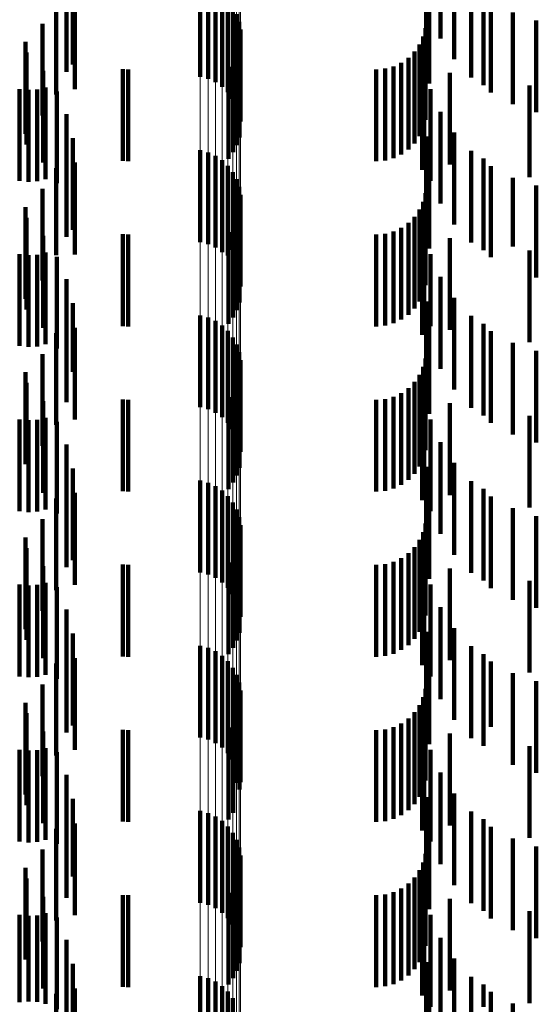
# Model space of a CAD drawing. Units: metres. Extents: x 0 to 2.6, y -0.6 to 0.6.
# Drawn here: x 0.06 to 0.07, y -0.44 to -0.43 of the extents above; entities that cross this region are included whole.
import ezdxf

# ---------------------------------------------------------------- set-up
doc = ezdxf.new("R2010")
doc.units = ezdxf.units.M
doc.linetypes.add('AUSGEZOGEN', pattern=[0])
doc.linetypes.add('VERDECKT2_S2', pattern=[0.0018, 0.001, -0.0008])
doc.layers.add('Fertigelement', color=7, linetype='AUSGEZOGEN', lineweight=50)
doc.layers.add('Standard', color=7, linetype='AUSGEZOGEN', lineweight=13)

msp = doc.modelspace()

# ---------------------------------------------------------------- linework, layer by layer
at = {"layer": 'Fertigelement', "color": 253, "linetype": 'VERDECKT2_S2', "lineweight": 140, "transparency": 33554687}
for p, q in [((0.064765, -0.427981), (0.064765, -0.428981)), ((0.06485, -0.428004), (0.06485, -0.429004)), ((0.064929, -0.428041), (0.064929, -0.429041)), ((0.065002, -0.42809), (0.065002, -0.42909)), ((0.065066, -0.42815), (0.065066, -0.42915)), ((0.065119, -0.42822), (0.065119, -0.42922)), ((0.065161, -0.428297), (0.065161, -0.429297)), ((0.065189, -0.42838), (0.065189, -0.42938)), ((0.065204, -0.428467), (0.065204, -0.429467)), ((0.065191, -0.428641), (0.065191, -0.429641)), ((0.065164, -0.428725), (0.065164, -0.429725)), ((0.065124, -0.428802), (0.065124, -0.429802)), ((0.065072, -0.428873), (0.065072, -0.429873)), ((0.062796, -0.429114), (0.062796, -0.430114)), ((0.062891, -0.429124), (0.062891, -0.430124)), ((0.062985, -0.429119), (0.062985, -0.430119)), ((0.063077, -0.429096), (0.063077, -0.430096)), ((0.064765, -0.429781), (0.064765, -0.430781)), ((0.06485, -0.429804), (0.06485, -0.430804)), ((0.064929, -0.429841), (0.064929, -0.430841)), ((0.065002, -0.42989), (0.065002, -0.43089)), ((0.065066, -0.42995), (0.065066, -0.430928)), ((0.065119, -0.43002), (0.065119, -0.430868)), ((0.065161, -0.430097), (0.065161, -0.430801)), ((0.065189, -0.43018), (0.065189, -0.430729)), ((0.065204, -0.430267), (0.065204, -0.430655)), ((0.065191, -0.430441), (0.065191, -0.430504)), ((0.065164, -0.430525), (0.065164, -0.431525)), ((0.065191, -0.430504), (0.065191, -0.431441)), ((0.065072, -0.430673), (0.065072, -0.431673)), ((0.065124, -0.430602), (0.065124, -0.431602)), ((0.065204, -0.430655), (0.065204, -0.431267)), ((0.065189, -0.430729), (0.065189, -0.43118)), ((0.063077, -0.430896), (0.063077, -0.431896)), ((0.065119, -0.430868), (0.065119, -0.430868)), ((0.065161, -0.430801), (0.065161, -0.430801)), ((0.062796, -0.430914), (0.062796, -0.431914)), ((0.062891, -0.430924), (0.062891, -0.431924)), ((0.062985, -0.430919), (0.062985, -0.431919)), ((0.065066, -0.430928), (0.065066, -0.430928)), ((0.064765, -0.431581), (0.064765, -0.432581)), ((0.06485, -0.431604), (0.06485, -0.432604)), ((0.064929, -0.431641), (0.064929, -0.432641)), ((0.065002, -0.43169), (0.065002, -0.43269)), ((0.065066, -0.43175), (0.065066, -0.43275)), ((0.065119, -0.43182), (0.065119, -0.43282)), ((0.065161, -0.431897), (0.065161, -0.432897)), ((0.065189, -0.43198), (0.065189, -0.43298)), ((0.065204, -0.432067), (0.065204, -0.433067)), ((0.065191, -0.432241), (0.065191, -0.433241)), ((0.065164, -0.432325), (0.065164, -0.433325)), ((0.065072, -0.432473), (0.065072, -0.433473)), ((0.065124, -0.432402), (0.065124, -0.433402)), ((0.062796, -0.432714), (0.062796, -0.433176)), ((0.062985, -0.432719), (0.062985, -0.433172)), ((0.063077, -0.432696), (0.063077, -0.433192)), ((0.062891, -0.432724), (0.062891, -0.433167)), ((0.062796, -0.433176), (0.062796, -0.433714)), ((0.062891, -0.433167), (0.062891, -0.433724)), ((0.062985, -0.433172), (0.062985, -0.433719)), ((0.063077, -0.433192), (0.063077, -0.433696)), ((0.064765, -0.433381), (0.064765, -0.434381)), ((0.06485, -0.433404), (0.06485, -0.434404)), ((0.064929, -0.433441), (0.064929, -0.434441)), ((0.065002, -0.43349), (0.065002, -0.43449)), ((0.065066, -0.43355), (0.065066, -0.43455)), ((0.065119, -0.43362), (0.065119, -0.43462)), ((0.065161, -0.433697), (0.065161, -0.434697)), ((0.065189, -0.43378), (0.065189, -0.43478)), ((0.065204, -0.433867), (0.065204, -0.434867)), ((0.065191, -0.434041), (0.065191, -0.435041)), ((0.065124, -0.434203), (0.065124, -0.435203)), ((0.065164, -0.434125), (0.065164, -0.435125)), ((0.065072, -0.434273), (0.065072, -0.435273)), ((0.062796, -0.434514), (0.062796, -0.435514)), ((0.062891, -0.434524), (0.062891, -0.435524)), ((0.062985, -0.434518), (0.062985, -0.435518)), ((0.063077, -0.434496), (0.063077, -0.435496)), ((0.064765, -0.435181), (0.064765, -0.436181)), ((0.06485, -0.435204), (0.06485, -0.436204)), ((0.064929, -0.435241), (0.064929, -0.436241)), ((0.065002, -0.43529), (0.065002, -0.43629)), ((0.065066, -0.43535), (0.065066, -0.43635)), ((0.065119, -0.43542), (0.065119, -0.43642)), ((0.065161, -0.435497), (0.065161, -0.436497)), ((0.065189, -0.43558), (0.065189, -0.43658)), ((0.065204, -0.435667), (0.065204, -0.436667)), ((0.065164, -0.435925), (0.065164, -0.436673)), ((0.065191, -0.435841), (0.065191, -0.436746)), ((0.065124, -0.436003), (0.065124, -0.436604)), ((0.065072, -0.436073), (0.065072, -0.436543)), ((0.062796, -0.436314), (0.062796, -0.437314)), ((0.062891, -0.436324), (0.062891, -0.437324)), ((0.062985, -0.436319), (0.062985, -0.437319)), ((0.063077, -0.436296), (0.063077, -0.437296)), ((0.065072, -0.436543), (0.065072, -0.437073)), ((0.065124, -0.436604), (0.065124, -0.437003)), ((0.065164, -0.436673), (0.065164, -0.436673)), ((0.065191, -0.436746), (0.065191, -0.436746)), ((0.064765, -0.436981), (0.064765, -0.437324)), ((0.06485, -0.437004), (0.06485, -0.437304)), ((0.064929, -0.437041), (0.064929, -0.437272)), ((0.065002, -0.43709), (0.065002, -0.437228)), ((0.065002, -0.437228), (0.065002, -0.43809)), ((0.065066, -0.43715), (0.065066, -0.437176)), ((0.065066, -0.437176), (0.065066, -0.43815)), ((0.065119, -0.43722), (0.065119, -0.43822)), ((0.064765, -0.437324), (0.064765, -0.437981)), ((0.06485, -0.437304), (0.06485, -0.438004)), ((0.064929, -0.437272), (0.064929, -0.438041)), ((0.065161, -0.437297), (0.065161, -0.438297)), ((0.065189, -0.43738), (0.065189, -0.43838)), ((0.065204, -0.437467), (0.065204, -0.438467)), ((0.065191, -0.437641), (0.065191, -0.438641)), ((0.065164, -0.437725), (0.065164, -0.438725)), ((0.065072, -0.437873), (0.065072, -0.438873)), ((0.065124, -0.437802), (0.065124, -0.438802)), ((0.062796, -0.438114), (0.062796, -0.439066)), ((0.062891, -0.438124), (0.062891, -0.439057)), ((0.062985, -0.438119), (0.062985, -0.439062)), ((0.063077, -0.438096), (0.063077, -0.439082)), ((0.064765, -0.438781), (0.064765, -0.439781)), ((0.06485, -0.438804), (0.06485, -0.439804)), ((0.064929, -0.438841), (0.064929, -0.439841)), ((0.065002, -0.43889), (0.065002, -0.43989)), ((0.065066, -0.43895), (0.065066, -0.43995)), ((0.065119, -0.43902), (0.065119, -0.44002)), ((0.062796, -0.439066), (0.062796, -0.439066)), ((0.062891, -0.439057), (0.062891, -0.439057)), ((0.062985, -0.439062), (0.062985, -0.439062)), ((0.063077, -0.439082), (0.063077, -0.439082))]:
    msp.add_line(p, q, dxfattribs=at)
at = {"layer": 'Standard', "color": 253, "linetype": 'VERDECKT2_S2', "lineweight": 140, "transparency": 33554687}
for p, q in [((0.067383, -0.427562), (0.067383, -0.428562)), ((0.063308, -0.427587), (0.063308, -0.428587)), ((0.063374, -0.427848), (0.063374, -0.428848)), ((0.067532, -0.427789), (0.067532, -0.428789)), ((0.063306, -0.427926), (0.063306, -0.428926)), ((0.067227, -0.427996), (0.067227, -0.428831)), ((0.067716, -0.427987), (0.067716, -0.428987)), ((0.06726, -0.428053), (0.06726, -0.429053)), ((0.067852, -0.428071), (0.067852, -0.429071)), ((0.063195, -0.428175), (0.063195, -0.429175)), ((0.063397, -0.428116), (0.063397, -0.429116)), ((0.067931, -0.428153), (0.067931, -0.429153)), ((0.06817, -0.42828), (0.06817, -0.42928)), ((0.063045, -0.428402), (0.063045, -0.429402)), ((0.068427, -0.428367), (0.068427, -0.429367)), ((0.067219, -0.42845), (0.067219, -0.42945)), ((0.062858, -0.428601), (0.062858, -0.429601)), ((0.065191, -0.428641), (0.065191, -0.429641)), ((0.067154, -0.428628), (0.067154, -0.429628)), ((0.067194, -0.428542), (0.067194, -0.429542)), ((0.062872, -0.428717), (0.062872, -0.429717)), ((0.065164, -0.428725), (0.065164, -0.429725)), ((0.0671, -0.428706), (0.0671, -0.429706)), ((0.065124, -0.428802), (0.065124, -0.429802)), ((0.066955, -0.428827), (0.066955, -0.429827)), ((0.067033, -0.428773), (0.067033, -0.429773)), ((0.067206, -0.428852), (0.067206, -0.429852)), ((0.063054, -0.428915), (0.063054, -0.429915)), ((0.063922, -0.428897), (0.063922, -0.429897)), ((0.06398, -0.4289), (0.06398, -0.4299)), ((0.065072, -0.428873), (0.065072, -0.429873)), ((0.066683, -0.4289), (0.066683, -0.4299)), ((0.066778, -0.428892), (0.066778, -0.429892)), ((0.066869, -0.428867), (0.066869, -0.429867)), ((0.067484, -0.428938), (0.067484, -0.429938)), ((0.067184, -0.428993), (0.067184, -0.429993)), ((0.068354, -0.429074), (0.068354, -0.430074)), ((0.062796, -0.429114), (0.062796, -0.430114)), ((0.062891, -0.429124), (0.062891, -0.430124)), ((0.062985, -0.429119), (0.062985, -0.430119)), ((0.063077, -0.429096), (0.063077, -0.430096)), ((0.063201, -0.429141), (0.063201, -0.430141)), ((0.067273, -0.429114), (0.067273, -0.430114)), ((0.063308, -0.429387), (0.063308, -0.430387)), ((0.067383, -0.429362), (0.067383, -0.430362)), ((0.067532, -0.429589), (0.067532, -0.430589)), ((0.063374, -0.429648), (0.063374, -0.430648)), ((0.067227, -0.42963), (0.067227, -0.43063)), ((0.063306, -0.429726), (0.063306, -0.430726)), ((0.067716, -0.429787), (0.067716, -0.430787)), ((0.063397, -0.429916), (0.063397, -0.430916)), ((0.06726, -0.429853), (0.06726, -0.430853)), ((0.067852, -0.429871), (0.067852, -0.430871)), ((0.063195, -0.429975), (0.063195, -0.430925)), ((0.067931, -0.429953), (0.067931, -0.430945)), ((0.06817, -0.43008), (0.06817, -0.43083)), ((0.063045, -0.430202), (0.063045, -0.43072)), ((0.067219, -0.43025), (0.067219, -0.43125)), ((0.068427, -0.430167), (0.068427, -0.430752)), ((0.067194, -0.430342), (0.067194, -0.431342)), ((0.062858, -0.430401), (0.062858, -0.430541)), ((0.065191, -0.430441), (0.065191, -0.430504)), ((0.067154, -0.430428), (0.067154, -0.431428)), ((0.062858, -0.430541), (0.062858, -0.431401)), ((0.062872, -0.430517), (0.062872, -0.431517)), ((0.065164, -0.430525), (0.065164, -0.431525)), ((0.065191, -0.430504), (0.065191, -0.431441)), ((0.067033, -0.430573), (0.067033, -0.431573)), ((0.0671, -0.430506), (0.0671, -0.431506)), ((0.065072, -0.430673), (0.065072, -0.431673)), ((0.065124, -0.430602), (0.065124, -0.431602)), ((0.066869, -0.430667), (0.066869, -0.431667)), ((0.066955, -0.430627), (0.066955, -0.431627)), ((0.067206, -0.430652), (0.067206, -0.431652)), ((0.063045, -0.43072), (0.063045, -0.431202)), ((0.063054, -0.430715), (0.063054, -0.431715)), ((0.063922, -0.430697), (0.063922, -0.431697)), ((0.06398, -0.4307), (0.06398, -0.4317)), ((0.066683, -0.4307), (0.066683, -0.4317)), ((0.066778, -0.430692), (0.066778, -0.431692)), ((0.067484, -0.430738), (0.067484, -0.431738)), ((0.068427, -0.430752), (0.068427, -0.431167)), ((0.063077, -0.430896), (0.063077, -0.431896)), ((0.067184, -0.430793), (0.067184, -0.43118)), ((0.06817, -0.43083), (0.06817, -0.43083)), ((0.068354, -0.430874), (0.068354, -0.431874)), ((0.062796, -0.430914), (0.062796, -0.431914)), ((0.062891, -0.430924), (0.062891, -0.431924)), ((0.062985, -0.430919), (0.062985, -0.431919)), ((0.063195, -0.430925), (0.063195, -0.430925)), ((0.063201, -0.430941), (0.063201, -0.431941)), ((0.067273, -0.430914), (0.067273, -0.431699)), ((0.067931, -0.430945), (0.067931, -0.430945)), ((0.063308, -0.431187), (0.063308, -0.432187)), ((0.067184, -0.43118), (0.067184, -0.431793)), ((0.067383, -0.431162), (0.067383, -0.431476)), ((0.067227, -0.43143), (0.067227, -0.43243)), ((0.067532, -0.431389), (0.067532, -0.432389)), ((0.063306, -0.431526), (0.063306, -0.432526)), ((0.063374, -0.431448), (0.063374, -0.432196)), ((0.067383, -0.431476), (0.067383, -0.432162)), ((0.067716, -0.431587), (0.067716, -0.432587)), ((0.063397, -0.431716), (0.063397, -0.431958)), ((0.06726, -0.431653), (0.06726, -0.432014)), ((0.067273, -0.431699), (0.067273, -0.431699)), ((0.067852, -0.431671), (0.067852, -0.432671)), ((0.067931, -0.431753), (0.067931, -0.432753)), ((0.063195, -0.431775), (0.063195, -0.432775)), ((0.063397, -0.431958), (0.063397, -0.432716)), ((0.06817, -0.43188), (0.06817, -0.43288)), ((0.068427, -0.431967), (0.068427, -0.432967)), ((0.063045, -0.432002), (0.063045, -0.433002)), ((0.067219, -0.43205), (0.067219, -0.432516)), ((0.06726, -0.432014), (0.06726, -0.432653)), ((0.067194, -0.432142), (0.067194, -0.432433)), ((0.062858, -0.432201), (0.062858, -0.433201)), ((0.063374, -0.432196), (0.063374, -0.432196)), ((0.065191, -0.432241), (0.065191, -0.433241)), ((0.067154, -0.432228), (0.067154, -0.432354)), ((0.062872, -0.432317), (0.062872, -0.433023)), ((0.065164, -0.432325), (0.065164, -0.433325)), ((0.067033, -0.432373), (0.067033, -0.433373)), ((0.0671, -0.432306), (0.0671, -0.433306)), ((0.067154, -0.432354), (0.067154, -0.433228)), ((0.063922, -0.432497), (0.063922, -0.433497)), ((0.06398, -0.4325), (0.06398, -0.4335)), ((0.065072, -0.432473), (0.065072, -0.433473)), ((0.065124, -0.432402), (0.065124, -0.433402)), ((0.066683, -0.4325), (0.066683, -0.4335)), ((0.066778, -0.432492), (0.066778, -0.433492)), ((0.066869, -0.432467), (0.066869, -0.433467)), ((0.066955, -0.432427), (0.066955, -0.433427)), ((0.067194, -0.432433), (0.067194, -0.433142)), ((0.067206, -0.432452), (0.067206, -0.433452)), ((0.063054, -0.432515), (0.063054, -0.432847)), ((0.067184, -0.432593), (0.067184, -0.433593)), ((0.067219, -0.432516), (0.067219, -0.43305)), ((0.067484, -0.432538), (0.067484, -0.432827)), ((0.062796, -0.432714), (0.062796, -0.433176)), ((0.062985, -0.432719), (0.062985, -0.433172)), ((0.063077, -0.432696), (0.063077, -0.433192)), ((0.067273, -0.432714), (0.067273, -0.433714)), ((0.068354, -0.432674), (0.068354, -0.433674)), ((0.062891, -0.432724), (0.062891, -0.433167)), ((0.063201, -0.432741), (0.063201, -0.433741)), ((0.067484, -0.432827), (0.067484, -0.433538)), ((0.063054, -0.432847), (0.063054, -0.433515)), ((0.062872, -0.433023), (0.062872, -0.433023)), ((0.063308, -0.432987), (0.063308, -0.433987)), ((0.067383, -0.432962), (0.067383, -0.433962)), ((0.062796, -0.433176), (0.062796, -0.433714)), ((0.062891, -0.433167), (0.062891, -0.433724)), ((0.062985, -0.433172), (0.062985, -0.433719)), ((0.063077, -0.433192), (0.063077, -0.433696)), ((0.063374, -0.433248), (0.063374, -0.434248)), ((0.067227, -0.43323), (0.067227, -0.43423)), ((0.067532, -0.433189), (0.067532, -0.434189)), ((0.063306, -0.433326), (0.063306, -0.434326)), ((0.06726, -0.433453), (0.06726, -0.434453)), ((0.067716, -0.433387), (0.067716, -0.434387)), ((0.067852, -0.433471), (0.067852, -0.433597)), ((0.063195, -0.433575), (0.063195, -0.434575)), ((0.063397, -0.433516), (0.063397, -0.434516)), ((0.067931, -0.433553), (0.067931, -0.434553)), ((0.067852, -0.433597), (0.067852, -0.434471)), ((0.06817, -0.43368), (0.06817, -0.43468)), ((0.068427, -0.433767), (0.068427, -0.434767)), ((0.063045, -0.433802), (0.063045, -0.434802)), ((0.067219, -0.43385), (0.067219, -0.43485)), ((0.062858, -0.434001), (0.062858, -0.435001)), ((0.067194, -0.433942), (0.067194, -0.434942)), ((0.062872, -0.434117), (0.062872, -0.435117)), ((0.065191, -0.434041), (0.065191, -0.435041)), ((0.0671, -0.434106), (0.0671, -0.435106)), ((0.067154, -0.434028), (0.067154, -0.435028)), ((0.065124, -0.434203), (0.065124, -0.435203)), ((0.065164, -0.434125), (0.065164, -0.435125)), ((0.067033, -0.434173), (0.067033, -0.435173)), ((0.063054, -0.434315), (0.063054, -0.435315)), ((0.063922, -0.434297), (0.063922, -0.435297)), ((0.06398, -0.4343), (0.06398, -0.4353)), ((0.065072, -0.434273), (0.065072, -0.435273)), ((0.066683, -0.4343), (0.066683, -0.4353)), ((0.066778, -0.434292), (0.066778, -0.435292)), ((0.066869, -0.434267), (0.066869, -0.435267)), ((0.066955, -0.434227), (0.066955, -0.435227)), ((0.067206, -0.434252), (0.067206, -0.435252)), ((0.067184, -0.434393), (0.067184, -0.435393)), ((0.067484, -0.434338), (0.067484, -0.435338)), ((0.062796, -0.434514), (0.062796, -0.435514)), ((0.062891, -0.434524), (0.062891, -0.435524)), ((0.062985, -0.434518), (0.062985, -0.435518)), ((0.063077, -0.434496), (0.063077, -0.435496)), ((0.063201, -0.434541), (0.063201, -0.435541)), ((0.067273, -0.434514), (0.067273, -0.435514)), ((0.068354, -0.434474), (0.068354, -0.435474)), ((0.063308, -0.434787), (0.063308, -0.435787)), ((0.067383, -0.434762), (0.067383, -0.435762)), ((0.063374, -0.435048), (0.063374, -0.436048)), ((0.067227, -0.43503), (0.067227, -0.43603)), ((0.067532, -0.434989), (0.067532, -0.435989)), ((0.063306, -0.435126), (0.063306, -0.436126)), ((0.067716, -0.435187), (0.067716, -0.436187)), ((0.06726, -0.435253), (0.06726, -0.436253)), ((0.067852, -0.435271), (0.067852, -0.436271)), ((0.063195, -0.435375), (0.063195, -0.436044)), ((0.063397, -0.435316), (0.063397, -0.436316)), ((0.067931, -0.435353), (0.067931, -0.436064)), ((0.06817, -0.43548), (0.06817, -0.435948)), ((0.063045, -0.435602), (0.063045, -0.435837)), ((0.068427, -0.435567), (0.068427, -0.435869)), ((0.067219, -0.43565), (0.067219, -0.43665)), ((0.062858, -0.435801), (0.062858, -0.436801)), ((0.067154, -0.435828), (0.067154, -0.436828)), ((0.067194, -0.435742), (0.067194, -0.436742)), ((0.062872, -0.435917), (0.062872, -0.436917)), ((0.063045, -0.435837), (0.063045, -0.436602)), ((0.065164, -0.435925), (0.065164, -0.436673)), ((0.065191, -0.435841), (0.065191, -0.436746)), ((0.0671, -0.435906), (0.0671, -0.436906)), ((0.068427, -0.435869), (0.068427, -0.436567)), ((0.063195, -0.436044), (0.063195, -0.436375)), ((0.065124, -0.436003), (0.065124, -0.436604)), ((0.066955, -0.436027), (0.066955, -0.437027)), ((0.067033, -0.435973), (0.067033, -0.436973)), ((0.06817, -0.435948), (0.06817, -0.43648)), ((0.063054, -0.436115), (0.063054, -0.437115)), ((0.063922, -0.436097), (0.063922, -0.437097)), ((0.06398, -0.4361), (0.06398, -0.4371)), ((0.065072, -0.436073), (0.065072, -0.436543)), ((0.066683, -0.4361), (0.066683, -0.4371)), ((0.066778, -0.436092), (0.066778, -0.437092)), ((0.066869, -0.436067), (0.066869, -0.437067)), ((0.067206, -0.436052), (0.067206, -0.437052)), ((0.067484, -0.436138), (0.067484, -0.437138)), ((0.067931, -0.436064), (0.067931, -0.436064)), ((0.067184, -0.436193), (0.067184, -0.436666)), ((0.062796, -0.436314), (0.062796, -0.437314)), ((0.062891, -0.436324), (0.062891, -0.437324)), ((0.062985, -0.436319), (0.062985, -0.437319)), ((0.063077, -0.436296), (0.063077, -0.437296)), ((0.063201, -0.436341), (0.063201, -0.437341)), ((0.067273, -0.436314), (0.067273, -0.436827)), ((0.068354, -0.436274), (0.068354, -0.437274)), ((0.065072, -0.436543), (0.065072, -0.437073)), ((0.067383, -0.436562), (0.067383, -0.436602)), ((0.063308, -0.436587), (0.063308, -0.437587)), ((0.065124, -0.436604), (0.065124, -0.437003)), ((0.065164, -0.436673), (0.065164, -0.436673)), ((0.067184, -0.436666), (0.067184, -0.437193)), ((0.067383, -0.436602), (0.067383, -0.437562)), ((0.065191, -0.436746), (0.065191, -0.436746)), ((0.067532, -0.436789), (0.067532, -0.437789)), ((0.063374, -0.436848), (0.063374, -0.437696)), ((0.067227, -0.436831), (0.067227, -0.437831)), ((0.067273, -0.436827), (0.067273, -0.437314)), ((0.063306, -0.436926), (0.063306, -0.437926)), ((0.067716, -0.436987), (0.067716, -0.437987)), ((0.063397, -0.437116), (0.063397, -0.437455)), ((0.06726, -0.437053), (0.06726, -0.437511)), ((0.067852, -0.437071), (0.067852, -0.438071)), ((0.063195, -0.437175), (0.063195, -0.438175)), ((0.067931, -0.437153), (0.067931, -0.438153)), ((0.06817, -0.43728), (0.06817, -0.43828)), ((0.063045, -0.437402), (0.063045, -0.438402)), ((0.068427, -0.437367), (0.068427, -0.438367)), ((0.063397, -0.437455), (0.063397, -0.438116)), ((0.067194, -0.437542), (0.067194, -0.438542)), ((0.067219, -0.43745), (0.067219, -0.43845)), ((0.06726, -0.437511), (0.06726, -0.438053)), ((0.062858, -0.437601), (0.062858, -0.438601)), ((0.065191, -0.437641), (0.065191, -0.438641)), ((0.067154, -0.437628), (0.067154, -0.438628)), ((0.062872, -0.437717), (0.062872, -0.438533)), ((0.063374, -0.437696), (0.063374, -0.437696)), ((0.065164, -0.437725), (0.065164, -0.438725)), ((0.0671, -0.437706), (0.0671, -0.438706)), ((0.065072, -0.437873), (0.065072, -0.438873)), ((0.065124, -0.437802), (0.065124, -0.438802)), ((0.066869, -0.437867), (0.066869, -0.438867)), ((0.066955, -0.437827), (0.066955, -0.438827)), ((0.067033, -0.437773), (0.067033, -0.438773)), ((0.067206, -0.437852), (0.067206, -0.438852)), ((0.063054, -0.437915), (0.063054, -0.438355)), ((0.063922, -0.437897), (0.063922, -0.438897)), ((0.06398, -0.4379), (0.06398, -0.4389)), ((0.066683, -0.4379), (0.066683, -0.4389)), ((0.066778, -0.437892), (0.066778, -0.438892)), ((0.067484, -0.437938), (0.067484, -0.438334)), ((0.067184, -0.437993), (0.067184, -0.438993)), ((0.068354, -0.438074), (0.068354, -0.439074)), ((0.062796, -0.438114), (0.062796, -0.439066)), ((0.062891, -0.438124), (0.062891, -0.439057)), ((0.062985, -0.438119), (0.062985, -0.439062)), ((0.063077, -0.438096), (0.063077, -0.439082)), ((0.063201, -0.438141), (0.063201, -0.438152)), ((0.063201, -0.438152), (0.063201, -0.439141)), ((0.067273, -0.438114), (0.067273, -0.439114)), ((0.063054, -0.438355), (0.063054, -0.438915)), ((0.063308, -0.438387), (0.063308, -0.439387)), ((0.067383, -0.438362), (0.067383, -0.439362)), ((0.067484, -0.438334), (0.067484, -0.438938)), ((0.062872, -0.438533), (0.062872, -0.438533)), ((0.067532, -0.438589), (0.067532, -0.439589)), ((0.063306, -0.438726), (0.063306, -0.439726)), ((0.063374, -0.438648), (0.063374, -0.439648)), ((0.067227, -0.43863), (0.067227, -0.43963)), ((0.067716, -0.438787), (0.067716, -0.439787)), ((0.063397, -0.438916), (0.063397, -0.439916)), ((0.06726, -0.438853), (0.06726, -0.439853)), ((0.067852, -0.438871), (0.067852, -0.439115)), ((0.063195, -0.438975), (0.063195, -0.439975)), ((0.067931, -0.438953), (0.067931, -0.439953)), ((0.062796, -0.439066), (0.062796, -0.439066)), ((0.062891, -0.439057), (0.062891, -0.439057)), ((0.062985, -0.439062), (0.062985, -0.439062)), ((0.063077, -0.439082), (0.063077, -0.439082)), ((0.06817, -0.43908), (0.06817, -0.44008))]:
    msp.add_line(p, q, dxfattribs=at)
at = {"layer": 'Standard', "color": 7, "linetype": 'AUSGEZOGEN', "lineweight": 13, "transparency": 33554687}
for points in [[(0.065002, -0.352782), (0.065002, -0.361796), (0.065002, -0.370564), (0.065002, -0.379078), (0.065002, -0.38733), (0.065002, -0.395314), (0.065002, -0.403021), (0.065002, -0.410447), (0.065002, -0.417585), (0.065002, -0.424431), (0.065002, -0.43098), (0.065002, -0.437228), (0.065002, -0.443174), (0.065002, -0.448813), (0.065002, -0.454144), (0.065002, -0.459167), (0.065002, -0.46388), (0.065002, -0.468285), (0.065002, -0.47238), (0.065002, -0.476169), (0.065002, -0.479651), (0.065002, -0.48571), (0.065002, -0.490581), (0.065002, -0.494295)], [(0.064765, -0.35286), (0.064765, -0.361875), (0.064765, -0.370645), (0.064765, -0.379161), (0.064765, -0.387415), (0.064765, -0.3954), (0.064765, -0.40311), (0.064765, -0.410537), (0.064765, -0.417677), (0.064765, -0.424524), (0.064765, -0.431075), (0.064765, -0.437324), (0.064765, -0.443271), (0.064765, -0.448911), (0.064765, -0.454244), (0.064765, -0.459268), (0.064765, -0.463982), (0.064765, -0.468387), (0.064765, -0.472484), (0.064765, -0.476273), (0.064765, -0.479757), (0.064765, -0.485817), (0.064765, -0.490688), (0.064765, -0.494404)], [(0.06485, -0.352843), (0.06485, -0.361858), (0.06485, -0.370627), (0.06485, -0.379143), (0.06485, -0.387397), (0.06485, -0.395382), (0.06485, -0.403091), (0.06485, -0.410518), (0.06485, -0.417657), (0.06485, -0.424504), (0.06485, -0.431054), (0.06485, -0.437304), (0.06485, -0.44325), (0.06485, -0.44889), (0.06485, -0.454223), (0.06485, -0.459246), (0.06485, -0.46396), (0.06485, -0.468365), (0.06485, -0.472462), (0.06485, -0.476251), (0.06485, -0.479734), (0.06485, -0.485794), (0.06485, -0.490665), (0.06485, -0.49438)], [(0.064929, -0.352817), (0.064929, -0.361831), (0.064929, -0.3706), (0.064929, -0.379115), (0.064929, -0.387368), (0.064929, -0.395353), (0.064929, -0.403061), (0.064929, -0.410487), (0.064929, -0.417626), (0.064929, -0.424473), (0.064929, -0.431022), (0.064929, -0.437272), (0.064929, -0.443217), (0.064929, -0.448857), (0.064929, -0.454189), (0.064929, -0.459212), (0.064929, -0.463926), (0.064929, -0.468331), (0.064929, -0.472427), (0.064929, -0.476215), (0.064929, -0.479699), (0.064929, -0.485758), (0.064929, -0.490629), (0.064929, -0.494344)], [(0.065189, -0.361585), (0.065189, -0.370348), (0.065189, -0.378857), (0.065189, -0.387105), (0.065189, -0.395084), (0.065189, -0.402787), (0.065189, -0.410208), (0.065189, -0.417342), (0.065189, -0.424184), (0.065189, -0.430729), (0.065189, -0.436974), (0.065189, -0.442916), (0.065189, -0.448552), (0.065189, -0.45388), (0.065189, -0.4589), (0.065189, -0.463611), (0.065189, -0.468012), (0.065189, -0.472106), (0.065189, -0.475892), (0.065189, -0.479372), (0.065189, -0.485427), (0.065189, -0.490295), (0.065189, -0.494008)], [(0.065204, -0.361523), (0.065204, -0.370284), (0.065204, -0.378792), (0.065204, -0.387038), (0.065204, -0.395015), (0.065204, -0.402717), (0.065204, -0.410137), (0.065204, -0.41727), (0.065204, -0.424111), (0.065204, -0.430655), (0.065204, -0.436898), (0.065204, -0.442839), (0.065204, -0.448474), (0.065204, -0.453802), (0.065204, -0.45882), (0.065204, -0.46353), (0.065204, -0.467931), (0.065204, -0.472024), (0.065204, -0.475809), (0.065204, -0.479289), (0.065204, -0.485343), (0.065204, -0.49021), (0.065204, -0.493922)], [(0.065161, -0.361645), (0.065161, -0.37041), (0.065161, -0.37892), (0.065161, -0.387169), (0.065161, -0.39515), (0.065161, -0.402854), (0.065161, -0.410277), (0.065161, -0.417412), (0.065161, -0.424255), (0.065161, -0.430801), (0.065161, -0.437047), (0.065161, -0.44299), (0.065161, -0.448626), (0.065161, -0.453956), (0.065161, -0.458976), (0.065161, -0.463688), (0.065161, -0.46809), (0.065161, -0.472184), (0.065161, -0.475971), (0.065161, -0.479452), (0.065161, -0.485508), (0.065161, -0.490377), (0.065161, -0.49409)], [(0.065066, -0.361752), (0.065066, -0.370519), (0.065066, -0.379032), (0.065066, -0.387283), (0.065066, -0.395266), (0.065066, -0.402973), (0.065066, -0.410398), (0.065066, -0.417535), (0.065066, -0.42438), (0.065066, -0.430928), (0.065066, -0.437176), (0.065066, -0.44312), (0.065066, -0.448759), (0.065066, -0.454089), (0.065066, -0.459112), (0.065066, -0.463824), (0.065066, -0.468228), (0.065066, -0.472323), (0.065066, -0.476111), (0.065066, -0.479593), (0.065066, -0.485651), (0.065066, -0.490521), (0.065066, -0.494235)], [(0.065119, -0.361702), (0.065119, -0.370467), (0.065119, -0.378979), (0.065119, -0.387229), (0.065119, -0.395211), (0.065119, -0.402916), (0.065119, -0.41034), (0.065119, -0.417477), (0.065119, -0.424321), (0.065119, -0.430868), (0.065119, -0.437115), (0.065119, -0.443058), (0.065119, -0.448696), (0.065119, -0.454026), (0.065119, -0.459047), (0.065119, -0.46376), (0.065119, -0.468163), (0.065119, -0.472257), (0.065119, -0.476045), (0.065119, -0.479526), (0.065119, -0.485584), (0.065119, -0.490453), (0.065119, -0.494167)]]:
    msp.add_lwpolyline(points, dxfattribs=at)

doc.saveas('drawing.dxf')
